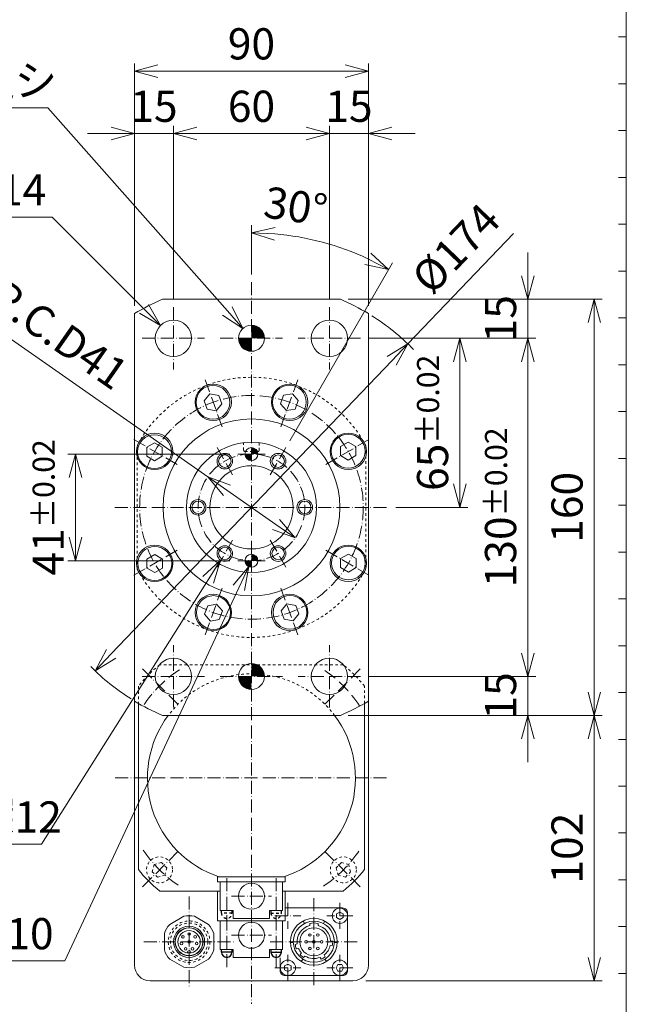
# Model space of a CAD drawing. Units: millimetres. Extents: x 3162 to 4386, y 237 to 1092.
# Drawn here: x 4153 to 4386, y 522 to 901 of the extents above; entities that cross this region are included whole.
import ezdxf

# ---------------------------------------------------------------- set-up
doc = ezdxf.new("R2010")
doc.units = ezdxf.units.MM
doc.header["$LTSCALE"] = 10
doc.header["$PDMODE"] = 1
for name, pattern in [('CENTER', [0.7, 0.5, -0.1, 0, -0.1]), ('CENTERS', [0.7, 0.5, -0.1, 0, -0.1]), ('HIDDEN', [0.2, 0.1, -0.1])]:
    doc.linetypes.add(name, pattern=pattern)
doc.layers.get('0').update_dxf_attribs({"linetype": 'CONTINUOUS'})
doc.layers.get('Defpoints').update_dxf_attribs({"linetype": 'CONTINUOUS'})
doc.layers.add('132M3-S', color=7, linetype='CONTINUOUS')
for name, color, linetype, lineweight in [('K-1', 7, 'CONTINUOUS', 0), ('KIKI', 7, 'CONTINUOUS', 0), ('SUNPO', 1, 'CONTINUOUS', 0)]:
    doc.layers.add(name, color=color, linetype=linetype, lineweight=lineweight)
doc.styles.add('K', font='SSE', dxfattribs={"bigfont": 'BIGFONT'})
doc.styles.add('K1', font='SSE', dxfattribs={"width": 0.8, "bigfont": 'BIGFONT'})
doc.dimstyles.new('AM_JIS$0', dxfattribs={"dimtxt": 4, "dimasz": 3, "dimexe": 1, "dimexo": 1, "dimgap": 1.5, "dimtad": 3, "dimdsep": 46, "dimtxsty": 'K1', "dimblk": 'OPEN30', "dimcen": 0, "dimclrd": 256, "dimclre": 256, "dimclrt": 7, "dimazin": 2, "dimtp": 0.02, "dimtm": 0.02, "dimtfac": 0.71, "dimtmove": 0, "dimatfit": 3, "dimldrblk": 'OPEN30', "dimfxl": 1, "dimtolj": 1, "dimlwd": -1, "dimlwe": -1, "dimarcsym": 0})
doc.dimstyles.new('AM_JIS$2', dxfattribs={"dimtxt": 4, "dimasz": 3, "dimexe": 1, "dimexo": 1, "dimgap": 1.5, "dimtad": 3, "dimdsep": 46, "dimtxsty": 'K1', "dimblk": 'OPEN30', "dimcen": 0, "dimclrd": 256, "dimclre": 256, "dimclrt": 7, "dimazin": 2, "dimtp": 0.02, "dimtm": 0.02, "dimtfac": 0.71, "dimtmove": 0, "dimatfit": 2, "dimldrblk": 'OPEN30', "dimfxl": 1, "dimtolj": 1, "dimlwd": -1, "dimlwe": -1, "dimarcsym": 0})
doc.dimstyles.new('AM_JIS$3', dxfattribs={"dimtxt": 4, "dimasz": 3, "dimexe": 1, "dimexo": 1, "dimgap": 1.5, "dimtad": 3, "dimtoh": 1, "dimdsep": 46, "dimtxsty": 'K1', "dimblk": 'OPEN30', "dimcen": 0, "dimclrd": 256, "dimclre": 256, "dimclrt": 7, "dimazin": 2, "dimtp": 0.02, "dimtm": 0.02, "dimtfac": 0.71, "dimtofl": 0, "dimtmove": 0, "dimatfit": 3, "dimldrblk": 'OPEN30', "dimfxl": 1, "dimtolj": 1, "dimlwd": -1, "dimlwe": -1, "dimarcsym": 0})
doc.dimstyles.new('PCD_AM_JIS', dxfattribs={"dimtxt": 4, "dimasz": 3, "dimexe": 1, "dimexo": 0.5, "dimgap": 1.5, "dimtad": 3, "dimdec": 8, "dimdsep": 46, "dimtxsty": 'K1', "dimblk": 'OPEN30', "dimcen": 0, "dimclrd": 256, "dimclre": 256, "dimclrt": 7, "dimadec": 0, "dimazin": 2, "dimtp": 0.02, "dimtm": 0.02, "dimtfac": 0.71, "dimtdec": 8, "dimtmove": 0, "dimatfit": 2, "dimldrblk": 'OPEN30', "dimfxl": 1, "dimlwd": -1, "dimlwe": -1, "dimarcsym": 0})
doc.dimstyles.new('φ_AM_JIS', dxfattribs={"dimtxt": 4, "dimasz": 3, "dimexe": 1, "dimexo": 0.5, "dimgap": 1.5, "dimtad": 3, "dimdec": 8, "dimdsep": 46, "dimtxsty": 'K1', "dimblk": 'OPEN30', "dimcen": 0, "dimclrd": 256, "dimclre": 256, "dimclrt": 7, "dimadec": 0, "dimazin": 2, "dimtp": 0.02, "dimtm": 0.02, "dimtfac": 0.71, "dimtdec": 8, "dimtmove": 0, "dimatfit": 2, "dimldrblk": 'OPEN30', "dimfxl": 1, "dimlwd": -1, "dimlwe": -1, "dimarcsym": 0})

# ---------------------------------------------------------------- blocks, each defined once
blk = doc.blocks.new('WAKUA3')
at = {"color": 6}
for p, q in [((408, 219), (407, 219)), ((408, 213), (407, 213)), ((408, 207), (407, 207)), ((408, 201), (407, 201)), ((408, 195), (407, 195)), ((408, 189), (407, 189)), ((408, 183), (407, 183)), ((408, 177), (407, 177)), ((408, 171), (407, 171)), ((408, 165), (407, 165)), ((408, 159), (407, 159)), ((408, 153), (407, 153)), ((408, 147), (407, 147)), ((408, 141), (407, 141)), ((408, 135), (407, 135)), ((408, 129), (407, 129)), ((408, 123), (407, 123)), ((408, 117), (407, 117)), ((408, 111), (407, 111)), ((408, 105), (407, 105)), ((408, 99), (407, 99))]:
    blk.add_line(p, q, dxfattribs=at)
at = {"color": 4}
blk.add_lwpolyline([(0, 285), (0, 6.5), (408, 6.5), (408, 285)], close=True, dxfattribs=at)
blk = doc.blocks.new('BLT-M06C')
at = {"layer": 'KIKI', "color": 0, "linetype": 'ByBlock'}
blk.add_lwpolyline([(-2.5, -1.44), (0, -2.89), (2.5, -1.44), (2.5, 1.44), (0, 2.89), (-2.5, 1.44)], close=True, dxfattribs=at)
blk.add_circle((0, 0), 5, dxfattribs=at)
at = {"layer": 'KIKI', "color": 0, "linetype": 'ByBlock', "style": 'K', "flags": 13}
blk.add_attdef('M6', (-1.8, 3.6), '', height=0.1, rotation=90, dxfattribs=at)
blk = doc.blocks.new('_Open30')
at = {"color": 7, "linetype": 'ByBlock', "lineweight": -2}
for p, q in [((-1, 0.268), (0, 0)), ((0, 0), (-1, -0.268))]:
    blk.add_line(p, q, dxfattribs=at)
at = {"color": 0, "linetype": 'ByBlock', "lineweight": -2}
blk.add_line((0, 0), (-1, 0), dxfattribs=at)
blk = doc.blocks.new('*D30')
at = {"layer": 'Defpoints', "color": 0}
for p in [(4196.74, 881.14), (4196.74, 787.92), (4286.74, 787.92)]:
    blk.add_point(p, dxfattribs=at)
at = {"layer": 'SUNPO'}
for p, q in [((4196.74, 790.92), (4196.74, 884.14)), ((4286.74, 790.92), (4286.74, 884.14)), ((4277.74, 881.14), (4205.74, 881.14))]:
    blk.add_line(p, q, dxfattribs=at)
at = {"layer": 'SUNPO', "xscale": 9, "yscale": 9, "zscale": 9, "rotation": 180}
blk.add_blockref('_Open30', (4196.74, 881.14), dxfattribs=at)
at = {"layer": 'SUNPO', "xscale": 9, "yscale": 9, "zscale": 9}
blk.add_blockref('_Open30', (4286.74, 881.14), dxfattribs=at)
at = {"layer": 'SUNPO', "color": 7, "insert": (4241.74, 891.64), "char_height": 12, "attachment_point": 5, "style": 'K1'}
blk.add_mtext('\\A1;90', dxfattribs=at)
blk = doc.blocks.new('*D64')
at = {"layer": 'Defpoints', "color": 0}
for p in [(4271.74, 857.14), (4211.74, 790.46), (4271.74, 790.46)]:
    blk.add_point(p, dxfattribs=at)
at = {"layer": 'SUNPO'}
for p, q in [((4211.74, 793.46), (4211.74, 860.14)), ((4271.74, 793.46), (4271.74, 860.14)), ((4220.74, 857.14), (4262.74, 857.14))]:
    blk.add_line(p, q, dxfattribs=at)
at = {"layer": 'SUNPO', "xscale": 9, "yscale": 9, "zscale": 9, "rotation": 180}
blk.add_blockref('_Open30', (4211.74, 857.14), dxfattribs=at)
at = {"layer": 'SUNPO', "xscale": 9, "yscale": 9, "zscale": 9}
blk.add_blockref('_Open30', (4271.74, 857.14), dxfattribs=at)
at = {"layer": 'SUNPO', "color": 7, "insert": (4241.74, 867.64), "char_height": 12, "attachment_point": 5, "style": 'K1'}
blk.add_mtext('\\A1;60', dxfattribs=at)
blk = doc.blocks.new('*D65')
at = {"layer": 'Defpoints', "color": 0}
for p in [(4224.94, 725.21), (4258.54, 701.71)]:
    blk.add_point(p, dxfattribs=at)
at = {"layer": 'SUNPO'}
for p, q in [((4224.94, 725.21), (4137.03, 786.68)), ((4251.17, 706.87), (4232.32, 720.05))]:
    blk.add_line(p, q, dxfattribs=at)
at = {"layer": 'SUNPO', "xscale": 9, "yscale": 9, "zscale": 9}
for p, rotation in [((4224.94, 725.21), 145.0375552252361), ((4258.54, 701.71), 325.0375552252361)]:
    blk.add_blockref('_Open30', p, dxfattribs=dict(at, rotation=rotation))
at = {"layer": 'SUNPO', "color": 7, "insert": (4166.84, 778.65), "char_height": 12, "attachment_point": 5, "rotation": 325.0376, "style": 'K1'}
blk.add_mtext('P.C.D41', dxfattribs=at)
blk = doc.blocks.new('*D66')
at = {"layer": 'Defpoints', "color": 0}
for p in [(4206.78, 783.4), (4216.7, 773.52)]:
    blk.add_point(p, dxfattribs=at)
at = {"layer": 'SUNPO'}
for p, q in [((4120.01, 825.02), (4165.04, 825.02)), ((4165.04, 825.02), (4200.41, 789.76))]:
    blk.add_line(p, q, dxfattribs=at)
at = {"layer": 'SUNPO', "xscale": 9, "yscale": 9, "zscale": 9, "rotation": 315.0894740754669}
blk.add_blockref('_Open30', (4206.78, 783.4), dxfattribs=at)
at = {"layer": 'SUNPO', "color": 7, "insert": (4140.27, 835.52), "char_height": 12, "attachment_point": 5, "style": 'K1'}
blk.add_mtext('\\A1;4-%%c14', dxfattribs=at)
blk = doc.blocks.new('*D24')
at = {"layer": 'Defpoints', "color": 0}
for p in [(4275.93, 793.46), (4373.6, 793.46), (4275.93, 633.46)]:
    blk.add_point(p, dxfattribs=at)
at = {"layer": 'SUNPO'}
for p, q in [((4278.93, 793.46), (4376.6, 793.46)), ((4373.6, 642.46), (4373.6, 784.46)), ((4278.93, 633.46), (4376.6, 633.46))]:
    blk.add_line(p, q, dxfattribs=at)
at = {"layer": 'SUNPO', "xscale": 9, "yscale": 9, "zscale": 9}
for p, rotation in [((4373.6, 793.46), 90), ((4373.6, 633.46), 270)]:
    blk.add_blockref('_Open30', p, dxfattribs=dict(at, rotation=rotation))
at = {"layer": 'SUNPO', "color": 7, "insert": (4363.1, 713.46), "char_height": 12, "attachment_point": 5, "rotation": 90, "style": 'K1'}
blk.add_mtext('\\A1;160', dxfattribs=at)
blk = doc.blocks.new('*D25')
at = {"layer": 'Defpoints', "color": 0}
for p in [(4283.74, 778.46), (4283.74, 648.46), (4348.05, 648.46)]:
    blk.add_point(p, dxfattribs=at)
at = {"layer": 'SUNPO'}
for p, q in [((4286.74, 778.46), (4351.05, 778.46)), ((4348.05, 769.46), (4348.05, 657.46)), ((4286.74, 648.46), (4351.05, 648.46))]:
    blk.add_line(p, q, dxfattribs=at)
at = {"layer": 'SUNPO', "xscale": 9, "yscale": 9, "zscale": 9}
for p, rotation in [((4348.05, 778.46), 90), ((4348.05, 648.46), 270)]:
    blk.add_blockref('_Open30', p, dxfattribs=dict(at, rotation=rotation))
at = {"layer": 'SUNPO', "color": 7, "insert": (4337.55, 713.46), "char_height": 12, "attachment_point": 5, "rotation": 90, "style": 'K1'}
blk.add_mtext('\\A1;130{\\H8.520000;±0.02}', dxfattribs=at)
blk = doc.blocks.new('*D49')
at = {"layer": 'Defpoints', "color": 0, "linetype": 'ByBlock'}
for p in [(4286.74, 857.14), (4271.74, 790.46), (4286.74, 787.92)]:
    blk.add_point(p, dxfattribs=at)
at = {"layer": 'SUNPO', "linetype": 'ByBlock'}
for p, q in [((4271.74, 793.46), (4271.74, 860.14)), ((4286.74, 790.92), (4286.74, 860.14)), ((4262.74, 857.14), (4253.74, 857.14)), ((4271.74, 857.14), (4286.74, 857.14)), ((4295.74, 857.14), (4304.74, 857.14))]:
    blk.add_line(p, q, dxfattribs=at)
at = {"layer": 'SUNPO', "linetype": 'ByBlock', "xscale": 9, "yscale": 9, "zscale": 9}
blk.add_blockref('_Open30', (4271.74, 857.14), dxfattribs=at)
at = {"layer": 'SUNPO', "linetype": 'ByBlock', "xscale": 9, "yscale": 9, "zscale": 9, "rotation": 180}
blk.add_blockref('_Open30', (4286.74, 857.14), dxfattribs=at)
at = {"layer": 'SUNPO', "color": 7, "linetype": 'ByBlock', "insert": (4279.24, 867.64), "char_height": 12, "attachment_point": 5, "style": 'K1'}
blk.add_mtext('\\A1;15', dxfattribs=at)
blk = doc.blocks.new('*D26')
at = {"layer": 'Defpoints', "color": 0, "linetype": 'ByBlock'}
for p in [(4196.74, 857.14), (4196.74, 787.92), (4211.74, 790.46)]:
    blk.add_point(p, dxfattribs=at)
at = {"layer": 'SUNPO', "linetype": 'ByBlock'}
for p, q in [((4196.74, 790.92), (4196.74, 860.14)), ((4211.74, 793.46), (4211.74, 860.14)), ((4187.74, 857.14), (4178.74, 857.14)), ((4211.74, 857.14), (4196.74, 857.14)), ((4220.74, 857.14), (4229.74, 857.14))]:
    blk.add_line(p, q, dxfattribs=at)
at = {"layer": 'SUNPO', "linetype": 'ByBlock', "xscale": 9, "yscale": 9, "zscale": 9}
blk.add_blockref('_Open30', (4196.74, 857.14), dxfattribs=at)
at = {"layer": 'SUNPO', "linetype": 'ByBlock', "xscale": 9, "yscale": 9, "zscale": 9, "rotation": 180}
blk.add_blockref('_Open30', (4211.74, 857.14), dxfattribs=at)
at = {"layer": 'SUNPO', "color": 7, "linetype": 'ByBlock', "insert": (4204.24, 867.64), "char_height": 12, "attachment_point": 5, "style": 'K1'}
blk.add_mtext('\\A1;15', dxfattribs=at)
blk = doc.blocks.new('*D50')
at = {"layer": 'Defpoints', "color": 0, "linetype": 'ByBlock'}
for p in [(4275.93, 793.46), (4348.05, 793.46), (4283.74, 778.46)]:
    blk.add_point(p, dxfattribs=at)
at = {"layer": 'SUNPO', "linetype": 'ByBlock'}
for p, q in [((4348.05, 802.46), (4348.05, 811.46)), ((4278.93, 793.46), (4351.05, 793.46)), ((4348.05, 778.46), (4348.05, 793.46)), ((4286.74, 778.46), (4351.05, 778.46)), ((4348.05, 769.46), (4348.05, 760.46))]:
    blk.add_line(p, q, dxfattribs=at)
at = {"layer": 'SUNPO', "linetype": 'ByBlock', "xscale": 9, "yscale": 9, "zscale": 9}
for p, rotation in [((4348.05, 793.46), 270), ((4348.05, 778.46), 90)]:
    blk.add_blockref('_Open30', p, dxfattribs=dict(at, rotation=rotation))
at = {"layer": 'SUNPO', "color": 7, "linetype": 'ByBlock', "insert": (4337.55, 785.96), "char_height": 12, "attachment_point": 5, "rotation": 90, "style": 'K1'}
blk.add_mtext('\\A1;15', dxfattribs=at)
blk = doc.blocks.new('*D27')
at = {"layer": 'Defpoints', "color": 0, "linetype": 'ByBlock'}
for p in [(4283.74, 648.46), (4275.93, 633.46), (4348.05, 633.46)]:
    blk.add_point(p, dxfattribs=at)
at = {"layer": 'SUNPO', "linetype": 'ByBlock'}
for p, q in [((4348.05, 657.46), (4348.05, 666.46)), ((4286.74, 648.46), (4351.05, 648.46)), ((4348.05, 648.46), (4348.05, 633.46)), ((4278.93, 633.46), (4351.05, 633.46)), ((4348.05, 624.46), (4348.05, 615.46))]:
    blk.add_line(p, q, dxfattribs=at)
at = {"layer": 'SUNPO', "linetype": 'ByBlock', "xscale": 9, "yscale": 9, "zscale": 9}
for p, rotation in [((4348.05, 648.46), 270), ((4348.05, 633.46), 90)]:
    blk.add_blockref('_Open30', p, dxfattribs=dict(at, rotation=rotation))
at = {"layer": 'SUNPO', "color": 7, "linetype": 'ByBlock', "insert": (4337.55, 640.96), "char_height": 12, "attachment_point": 5, "rotation": 90, "style": 'K1'}
blk.add_mtext('\\A1;15', dxfattribs=at)
blk = doc.blocks.new('*D28')
at = {"layer": 'Defpoints', "color": 0, "linetype": 'ByBlock'}
for p in [(4275.93, 633.46), (4282.74, 531.46), (4373.6, 531.46)]:
    blk.add_point(p, dxfattribs=at)
at = {"layer": 'SUNPO', "linetype": 'ByBlock'}
for p, q in [((4278.93, 633.46), (4376.6, 633.46)), ((4373.6, 624.46), (4373.6, 540.46)), ((4285.74, 531.46), (4376.6, 531.46))]:
    blk.add_line(p, q, dxfattribs=at)
at = {"layer": 'SUNPO', "linetype": 'ByBlock', "xscale": 9, "yscale": 9, "zscale": 9}
for p, rotation in [((4373.6, 633.46), 90), ((4373.6, 531.46), 270)]:
    blk.add_blockref('_Open30', p, dxfattribs=dict(at, rotation=rotation))
at = {"layer": 'SUNPO', "color": 7, "linetype": 'ByBlock', "insert": (4363.1, 582.46), "char_height": 12, "attachment_point": 5, "rotation": 90, "style": 'K1'}
blk.add_mtext('\\A1;102', dxfattribs=at)
blk = doc.blocks.new('NOCK1')
at = {"layer": 'KIKI', "color": 0, "linetype": 'ByBlock', "const_width": 0.5}
for points in [[(0.25, 0, 0.414214), (0, 0.25, 1)], [(-0.25, 0, 0.414214), (0, -0.25, 1)]]:
    blk.add_lwpolyline(points, format="xyb", dxfattribs=at)
at = {"layer": 'KIKI', "color": 0, "linetype": 'ByBlock'}
blk.add_circle((0, 0), 0.5, dxfattribs=at)
blk = doc.blocks.new('*D54')
at = {"layer": 'Defpoints', "color": 0, "linetype": 'ByBlock'}
for p in [(4238.43, 782.21), (4245.05, 774.71)]:
    blk.add_point(p, dxfattribs=at)
at = {"layer": 'SUNPO', "linetype": 'ByBlock'}
for p, q in [((4076.17, 867.06), (4163.44, 867.06)), ((4163.44, 867.06), (4232.47, 788.95))]:
    blk.add_line(p, q, dxfattribs=at)
at = {"layer": 'SUNPO', "linetype": 'ByBlock', "xscale": 9, "yscale": 9, "zscale": 9, "rotation": 311.4696071601324}
blk.add_blockref('_Open30', (4238.43, 782.21), dxfattribs=at)
at = {"layer": 'SUNPO', "color": 7, "linetype": 'ByBlock', "insert": (4117.56, 877.56), "char_height": 12, "attachment_point": 5, "style": 'K1'}
blk.add_mtext('\\A1;2-%%C10H7通シ', dxfattribs=at)
blk = doc.blocks.new('*D29')
at = {"layer": 'Defpoints', "color": 0}
for p in [(4233.09, 698.25), (4229.89, 693.17)]:
    blk.add_point(p, dxfattribs=at)
at = {"layer": 'SUNPO'}
for p, q in [((4161.02, 583.93), (4225.09, 685.56)), ((4060.31, 583.93), (4161.02, 583.93))]:
    blk.add_line(p, q, dxfattribs=at)
at = {"layer": 'SUNPO', "xscale": 9, "yscale": 9, "zscale": 9, "rotation": 57.77155810339195}
blk.add_blockref('_Open30', (4229.89, 693.17), dxfattribs=at)
at = {"layer": 'SUNPO', "color": 7, "insert": (4108.42, 594.43), "char_height": 12, "attachment_point": 5, "style": 'K1'}
blk.add_mtext('\\A1;6-M6タップ深12', dxfattribs=at)
blk = doc.blocks.new('*D55')
at = {"layer": 'Defpoints', "color": 0, "linetype": 'ByBlock'}
for p in [(4277.83, 812.62), (4241.74, 799.97), (4254.99, 736.41), (4248.99, 726.02), (4241.74, 522.57)]:
    blk.add_point(p, dxfattribs=at)
at = {"layer": 'SUNPO', "linetype": 'ByBlock'}
for p, q in [((4241.74, 802.97), (4241.74, 821.99)), ((4256.49, 739.01), (4296, 807.45))]:
    blk.add_line(p, q, dxfattribs=at)
blk.add_arc((4241.74, 713.46), 105.52, 64.8881, 85.1119, dxfattribs=at)
at = {"layer": 'SUNPO', "linetype": 'ByBlock', "xscale": 9, "yscale": 9, "zscale": 9}
for p, rotation in [((4241.74, 818.99), 177.5559262504335), ((4294.5, 804.85), 332.4440737495745)]:
    blk.add_blockref('_Open30', p, dxfattribs=dict(at, rotation=rotation))
at = {"layer": 'SUNPO', "color": 7, "linetype": 'ByBlock', "insert": (4258.79, 829.24), "char_height": 12, "attachment_point": 5, "rotation": 351.6245, "style": 'K1'}
blk.add_mtext('\\A1;30°', dxfattribs=at)
blk = doc.blocks.new('BLT-M08C')
at = {"layer": 'KIKI', "color": 0, "linetype": 'ByBlock'}
blk.add_lwpolyline([(-3, -1.73), (0, -3.46), (3, -1.73), (3, 1.73), (0, 3.46), (-3, 1.73)], close=True, dxfattribs=at)
blk.add_circle((0, 0), 6.5, dxfattribs=at)
at = {"layer": 'KIKI', "color": 0, "linetype": 'ByBlock', "style": 'K', "flags": 13}
blk.add_attdef('M8', (-1.8, 4.4), '', height=0.1, rotation=90, dxfattribs=at)
blk = doc.blocks.new('*D56')
at = {"layer": 'Defpoints', "color": 0}
for p in [(4174.06, 733.96), (4236.45, 733.96), (4236.45, 692.96)]:
    blk.add_point(p, dxfattribs=at)
at = {"layer": 'SUNPO'}
for p, q in [((4233.45, 733.96), (4171.06, 733.96)), ((4174.06, 701.96), (4174.06, 724.96)), ((4233.45, 692.96), (4171.06, 692.96))]:
    blk.add_line(p, q, dxfattribs=at)
at = {"layer": 'SUNPO', "xscale": 9, "yscale": 9, "zscale": 9}
for p, rotation in [((4174.06, 733.96), 90), ((4174.06, 692.96), 270)]:
    blk.add_blockref('_Open30', p, dxfattribs=dict(at, rotation=rotation))
at = {"layer": 'SUNPO', "color": 7, "insert": (4163.56, 713.46), "char_height": 12, "attachment_point": 5, "rotation": 90, "style": 'K1'}
blk.add_mtext('\\A1;41{\\H8.520000;±0.02}', dxfattribs=at)
blk = doc.blocks.new('*D57')
at = {"layer": 'Defpoints', "color": 0}
for p in [(4283.74, 778.46), (4321.9, 778.46), (4294.24, 713.46)]:
    blk.add_point(p, dxfattribs=at)
at = {"layer": 'SUNPO'}
for p, q in [((4286.74, 778.46), (4324.9, 778.46)), ((4321.9, 722.46), (4321.9, 769.46)), ((4297.24, 713.46), (4324.9, 713.46))]:
    blk.add_line(p, q, dxfattribs=at)
at = {"layer": 'SUNPO', "xscale": 9, "yscale": 9, "zscale": 9}
for p, rotation in [((4321.9, 778.46), 90), ((4321.9, 713.46), 270)]:
    blk.add_blockref('_Open30', p, dxfattribs=dict(at, rotation=rotation))
at = {"layer": 'SUNPO', "color": 7, "insert": (4311.4, 745.96), "char_height": 12, "attachment_point": 5, "rotation": 90, "style": 'K1'}
blk.add_mtext('\\A1;65{\\H8.520000;±0.02}', dxfattribs=at)
blk = doc.blocks.new('*D58')
at = {"layer": 'Defpoints', "color": 0}
for p in [(4242.8, 695.23), (4240.69, 690.7)]:
    blk.add_point(p, dxfattribs=at)
at = {"layer": 'SUNPO'}
for p, q in [((4170.02, 539.08), (4236.88, 682.54)), ((4079.98, 539.08), (4170.02, 539.08))]:
    blk.add_line(p, q, dxfattribs=at)
at = {"layer": 'SUNPO', "xscale": 9, "yscale": 9, "zscale": 9, "rotation": 65.0114139575536}
blk.add_blockref('_Open30', (4240.69, 690.7), dxfattribs=at)
at = {"layer": 'SUNPO', "color": 7, "insert": (4119.87, 549.58), "char_height": 12, "attachment_point": 5, "style": 'K1'}
blk.add_mtext('\\A1;2-%%C5H8深10', dxfattribs=at)
blk = doc.blocks.new('*D68')
at = {"layer": 'Defpoints', "color": 0}
for p in [(4301.92, 776.29), (4181.57, 650.63)]:
    blk.add_point(p, dxfattribs=at)
at = {"layer": 'SUNPO'}
for p, q in [((4301.92, 776.29), (4342.52, 818.69)), ((4187.79, 657.13), (4295.69, 769.79))]:
    blk.add_line(p, q, dxfattribs=at)
blk.add_arc((4241.74, 713.46), 87, 44.2611, 57.8648, dxfattribs=at)
at = {"layer": 'SUNPO', "xscale": 9, "yscale": 9, "zscale": 9}
for p, rotation in [((4301.92, 776.29), 46.23686440386155), ((4181.57, 650.63), 226.2368644038616)]:
    blk.add_blockref('_Open30', p, dxfattribs=dict(at, rotation=rotation))
at = {"layer": 'SUNPO', "color": 7, "insert": (4321.49, 811.91), "char_height": 12, "attachment_point": 5, "rotation": 46.2369, "style": 'K1'}
blk.add_mtext('%%c174', dxfattribs=at)
blk = doc.blocks.new('EBR1307M-A1')
at = {"layer": 'K-1', "color": 0, "linetype": 'ByBlock'}
for p, q in [((-4.16, 7.98), (-3.65, 7.01)), ((4.16, 7.98), (3.65, 7.01)), ((-1.6, 6.25), (-1.6, 7.07)), ((1.6, 6.25), (1.6, 7.07)), ((6.44, 0.34), (7.24, 0.27)), ((-8.99, -0.39), (-7.89, -0.34)), ((-6.4, -0.78), (-7.18, -0.99)), ((-6.72, -2.73), (-5.94, -2.52)), ((7.09, -1.52), (6.28, -1.45)), ((8.99, -0.39), (7.89, -0.34)), ((-4.79, -4.31), (-5.31, -4.93)), ((-4.84, -7.59), (-4.24, -6.66)), ((-3.93, -6.09), (-3.42, -5.47)), ((2.82, -6.68), (2.41, -5.98)), ((3.97, -5.08), (4.38, -5.78)), ((4.84, -7.59), (4.24, -6.66))]:
    blk.add_line(p, q, dxfattribs=at)
blk.add_lwpolyline([(-11, 13), (11, 13, -0.414214), (13, 11), (13, -11, -0.414214), (11, -13), (-11, -13, -0.414214), (-13, -11), (-13, -6.22)], format="xyb", dxfattribs=at)
for radius in [9, 7.9]:
    blk.add_circle((0, 0), radius, dxfattribs=at)
at = {"layer": 'K-1', "color": 6, "linetype": 'ByBlock'}
for centre, radius in [((0, 0), 5.4), ((-3, 0), 0.5), ((-1.5, 2.6), 0.5), ((0, 0), 0.5), ((1.5, 2.6), 0.5), ((3, 0), 0.5), ((-1.5, -2.6), 0.5), ((1.5, -2.6), 0.5)]:
    blk.add_circle(centre, radius, dxfattribs=at)
at = {"layer": 'K-1', "color": 0, "linetype": 'ByBlock'}
for radius, start, end in [(6.45, 104.3629, 186.9791), (7.25, 77.2505, 102.7495), (6.45, 3.0209, 75.6371), (7.25, 347.869, 2.131), (7.25, 187.869, 202.131), (6.45, 203.0209, 221.9791), (6.45, 308.0209, 346.9791), (7.25, 222.869, 237.131), (6.45, 238.0209, 291.9791), (7.25, 292.869, 307.131)]:
    blk.add_arc((0, 0), radius, start, end, dxfattribs=at)
blk = doc.blocks.new('BLT-M03C')
at = {"layer": 'KIKI', "color": 0, "linetype": 'ByBlock', "ltscale": 0.5}
blk.add_lwpolyline([(-1.25, -0.72), (0, -1.44), (1.25, -0.72), (1.25, 0.72), (0, 1.44), (-1.25, 0.72)], close=True, dxfattribs=at)
at = {"layer": 'KIKI', "color": 0, "linetype": 'ByBlock'}
blk.add_circle((0, 0), 2.95, dxfattribs=at)

msp = doc.modelspace()

# ---------------------------------------------------------------- linework, layer by layer
at = {"layer": '132M3-S', "color": 3, "linetype": 'HIDDEN'}
for points in [[(4234.24165378, 558.46139188), (4234.24165378, 557.46139188), (4230.24165378, 557.46139188), (4230.24165378, 558.46139188)], [(4249.24165378, 558.46139188), (4249.24165378, 557.46139188), (4253.24165378, 557.46139188), (4253.24165378, 558.46139188)]]:
    msp.add_lwpolyline(points, dxfattribs=at)
at = {"layer": '132M3-S', "color": 6, "linetype": 'ByBlock'}
for points in [[(4234.24165378, 543.46139188), (4234.24165378, 542.46139188), (4230.24165378, 542.46139188), (4230.24165378, 543.46139188)], [(4249.24165378, 543.46139188), (4249.24165378, 542.46139188), (4253.24165378, 542.46139188), (4253.24165378, 543.46139188)]]:
    msp.add_lwpolyline(points, dxfattribs=at)
at = {"layer": '132M3-S', "color": 3, "linetype": 'HIDDEN'}
for centre in [(4232.24165378, 557.46139188), (4251.24165378, 557.46139188)]:
    msp.add_arc(centre, 2, 180, 0, dxfattribs=at)
at = {"layer": '132M3-S', "color": 6, "linetype": 'ByBlock'}
for centre in [(4232.24165378, 542.46139188), (4251.24165378, 542.46139188)]:
    msp.add_arc(centre, 2, 180, 0, dxfattribs=at)
at = {"layer": 'K-1', "color": 2, "linetype": 'CENTERS'}
for p, q in [((4241.74165378, 799.97106735), (4241.74165378, 522.56602398)), ((4211.74165378, 790.46139188), (4211.74165378, 766.46139188)), ((4271.74165378, 790.46139188), (4271.74165378, 766.46139188)), ((4199.74165378, 778.46139188), (4223.74165378, 778.46139188)), ((4229.74165378, 778.46139188), (4253.74165378, 778.46139188)), ((4283.74165378, 778.46139188), (4259.74165378, 778.46139188)), ((4189.24165378, 713.46139188), (4294.24165378, 713.46139188)), ((4211.74165378, 636.46139188), (4211.74165378, 660.46139188)), ((4271.74165378, 636.46139188), (4271.74165378, 660.46139188)), ((4199.74165378, 648.46139188), (4223.74165378, 648.46139188)), ((4229.74165378, 648.46139188), (4253.74165378, 648.46139188)), ((4283.74165378, 648.46139188), (4259.74165378, 648.46139188)), ((4217.74165378, 563.91139188), (4217.74165378, 529.01139188)), ((4255.74165378, 561.46139188), (4255.74165378, 551.46139188)), ((4265.74165378, 563.21139188), (4265.74165378, 529.71139188)), ((4275.74165378, 561.46139188), (4275.74165378, 551.46139188)), ((4250.74165378, 556.46139188), (4260.74165378, 556.46139188)), ((4280.74165378, 556.46139188), (4270.74165378, 556.46139188)), ((4200.29165378, 546.46139188), (4235.19165378, 546.46139188)), ((4248.99165378, 546.46139188), (4282.49165378, 546.46139188)), ((4255.74165378, 531.46139188), (4255.74165378, 541.46139188)), ((4275.74165378, 531.46139188), (4275.74165378, 541.46139188)), ((4250.74165378, 536.46139188), (4260.74165378, 536.46139188)), ((4280.74165378, 536.46139188), (4270.74165378, 536.46139188))]:
    msp.add_line(p, q, dxfattribs=at)
at = {"layer": 'K-1', "color": 2, "linetype": 'CENTER'}
for p, q in [((4230.45498905, 744.47124837), (4223.61458619, 763.26510078)), ((4253.02831851, 744.47124837), (4259.86872138, 763.26510078)), ((4213.16281546, 729.96139188), (4195.84230738, 739.96139188)), ((4270.32049211, 729.96139188), (4287.64100019, 739.96139188)), ((4234.49165378, 726.01876024), (4228.49165378, 736.41106508)), ((4248.99165378, 726.01876024), (4254.99165378, 736.41106508)), ((4236.44765378, 733.96139188), (4247.03565378, 733.96139188)), ((4234.49165378, 700.90402353), (4228.49165378, 690.51171868)), ((4248.99165378, 700.90402353), (4254.99165378, 690.51171868)), ((4213.16281546, 696.96139188), (4195.84230738, 686.96139188)), ((4270.32049211, 696.96139188), (4287.64100019, 686.96139188)), ((4236.44765378, 692.96139188), (4247.03565378, 692.96139188)), ((4230.45498905, 682.45153539), (4223.61458619, 663.65768298)), ((4253.02831851, 682.45153539), (4259.86872138, 663.65768298)), ((4189.34061872, 609.46139188), (4294.14268885, 609.46139188)), ((4251.24165378, 551.65885149), (4251.24165378, 571.03653377))]:
    msp.add_line(p, q, dxfattribs=at)
at = {"layer": 'K-1', "color": 3, "linetype": 'HIDDEN'}
for p, q in [((4238.74165378, 735.46139188), (4238.74165378, 738.28073917)), ((4244.74165378, 738.28073917), (4244.74165378, 735.46139188)), ((4244.24165378, 734.96139188), (4239.24165378, 734.96139188))]:
    msp.add_line(p, q, dxfattribs=at)
at = {"layer": 'K-1', "color": 6, "linetype": 'ByBlock'}
for p, q in [((4196.74176566, 641.46128001), (4196.74176566, 537.46140738)), ((4286.74176566, 537.46140738), (4286.74165378, 641.46139188)), ((4202.74176566, 531.46140738), (4280.74176566, 531.46140738))]:
    msp.add_line(p, q, dxfattribs=at)
at = {"layer": 'K-1', "linetype": 'ByBlock'}
for p, q in [((4217.14165378, 542.46139188), (4217.14165378, 542.20345811)), ((4218.34165378, 542.46139188), (4218.34165378, 542.20345811))]:
    msp.add_line(p, q, dxfattribs=at)
msp.add_lwpolyline([(4286.74165378, 787.91943376), (4286.74165378, 639.00335, -0.0349485056), (4275.93229578, 633.46139188), (4207.55101179, 633.46139188, -0.0349485056), (4196.74165378, 639.00335), (4196.74165378, 787.91943376, -0.0349485056), (4207.55101179, 793.46139188), (4275.93229578, 793.46139188, -0.0349485056)], format="xyb", close=True, dxfattribs=at)
at = {"layer": 'K-1', "color": 3, "linetype": 'HIDDEN'}
msp.add_lwpolyline([(4285.74165378, 689.71270771, -0.5966208142), (4197.74165378, 689.71270771), (4197.74165378, 737.21007605, -0.5966208142), (4285.74165378, 737.21007605)], format="xyb", close=True, dxfattribs=at)
msp.add_lwpolyline([(4285.24165378, 638.11718175), (4285.24165378, 644.72823183, 0.0521208796), (4277.00849373, 652.96139188), (4206.47481384, 652.96139188, 0.0521208796), (4198.24165378, 644.72823183), (4198.24165378, 638.11718175)], format="xyb", dxfattribs=at)
at = {"layer": 'K-1', "color": 0, "linetype": 'ByBlock'}
for points in [[(4198.24165378, 638.11718175), (4198.24165378, 574.19455193, 0.0521208796), (4206.47481384, 565.96139188), (4229.74165378, 565.96139188)], [(4253.74165378, 565.96139188), (4277.00849373, 565.96139188, 0.0521208796), (4285.24165378, 574.19455193), (4285.24165378, 638.11718175)]]:
    msp.add_lwpolyline(points, format="xyb", dxfattribs=at)
msp.add_lwpolyline([(4228.74165378, 571.46139188), (4228.74165378, 569.46139188), (4254.74165378, 569.46139188), (4254.74165378, 571.46139188)], close=True, dxfattribs=at)
for points in [[(4253.74165378, 569.46139188), (4253.74165378, 558.46139188), (4248.74165378, 558.46139188), (4248.74165378, 555.46139188), (4234.74165378, 555.46139188), (4234.74165378, 558.46139188), (4229.74165378, 558.46139188), (4229.74165378, 569.46139188)], [(4228.74165378, 565.96139188), (4228.74165378, 554.46139188), (4254.74165378, 554.46139188), (4254.74165378, 565.96139188)], [(4215.69581724, 556.24988272), (4210.28749033, 553.12738372)], [(4225.19581724, 553.12738372), (4219.78749033, 556.24988272)], [(4253.74165378, 554.46139188), (4253.74165378, 543.46139188), (4248.74165378, 543.46139188), (4248.74165378, 540.46139188), (4234.74165378, 540.46139188), (4234.74165378, 543.46139188), (4229.74165378, 543.46139188), (4229.74165378, 554.46139188)], [(4208.24165378, 549.58389088), (4208.24165378, 543.33889288)], [(4227.24165378, 543.33889288), (4227.24165378, 549.58389088)], [(4210.28749033, 539.79540004), (4215.69581724, 536.67290105)], [(4219.78749033, 536.67290105), (4225.19581724, 539.79540004)]]:
    msp.add_lwpolyline(points, dxfattribs=at)
at = {"layer": 'K-1', "linetype": 'ByBlock'}
for centre, radius in [((4211.74165378, 778.46139188), 7), ((4271.74165378, 778.46139188), 7), ((4227.03478762, 753.86817457), 7), ((4256.44851995, 753.86817457), 7), ((4241.74165378, 713.46139188), 34), ((4204.50256142, 734.96139188), 7), ((4278.98074615, 734.96139188), 7), ((4241.74165378, 713.46139188), 25), ((4231.49165378, 731.21491266), 2.4), ((4251.99165378, 731.21491266), 2.4), ((4241.74165378, 713.46139188), 16), ((4221.24165378, 713.46139188), 2.4), ((4262.24165378, 713.46139188), 2.4), ((4204.50256142, 691.96139188), 7), ((4231.49165378, 695.7078711), 2.4), ((4251.99165378, 695.7078711), 2.4), ((4278.98074615, 691.96139188), 7), ((4227.03478762, 673.05460919), 7), ((4256.44851995, 673.05460919), 7), ((4211.74165378, 648.46139188), 7), ((4271.74165378, 648.46139188), 7), ((4217.74165378, 546.46139188), 4.3)]:
    msp.add_circle(centre, radius, dxfattribs=at)
at = {"layer": 'K-1', "color": 2, "linetype": 'CENTER'}
for radius in [43, 20.5]:
    msp.add_circle((4241.74165378, 713.46139188), radius, dxfattribs=at)
at = {"layer": 'K-1', "color": 6, "linetype": 'ByBlock'}
for centre, radius in [((4231.49165378, 731.21491266), 3), ((4251.99165378, 731.21491266), 3), ((4221.24165378, 713.46139188), 3), ((4262.24165378, 713.46139188), 3), ((4231.49165378, 695.7078711), 3), ((4251.99165378, 695.7078711), 3), ((4241.74165378, 563.96139188), 5), ((4241.74165378, 548.96139188), 5), ((4217.74165378, 546.46139188), 5.4), ((4215.39615934, 548.33186129), 0.5), ((4217.74165378, 549.46139188), 0.5), ((4220.08714823, 548.33186129), 0.5), ((4214.81687005, 545.79382908), 0.5), ((4217.74165378, 546.46139188), 0.5), ((4220.66643752, 545.79382908), 0.5), ((4216.44000257, 543.75848528), 0.5), ((4219.043305, 543.75848528), 0.5)]:
    msp.add_circle(centre, radius, dxfattribs=at)
at = {"layer": 'K-1', "color": 3, "linetype": 'HIDDEN'}
for radius in [8, 7.2]:
    msp.add_circle((4217.74165378, 546.46139188), radius, dxfattribs=at)
at = {"layer": 'K-1', "color": 0, "linetype": 'ByBlock'}
for radius in [6, 5.3]:
    msp.add_circle((4217.74165378, 546.46139188), radius, dxfattribs=at)
at = {"layer": 'K-1', "color": 3, "linetype": 'HIDDEN'}
for centre, radius, start, end in [((4239.24165378, 735.46139188), 0.5, 180, 270), ((4244.24165378, 735.46139188), 0.5, 270, 0), ((4241.74165378, 609.46139188), 40, 36.8698976458, 143.1301023542)]:
    msp.add_arc(centre, radius, start, end, dxfattribs=at)
at = {"layer": 'K-1', "color": 0, "linetype": 'ByBlock'}
for start, end in [(143.1301023542, 251.8051276612), (288.1948723388, 36.8698976458)]:
    msp.add_arc((4241.74165378, 609.46139188), 40, start, end, dxfattribs=at)
at = {"layer": 'K-1'}
for start, end in [(78.1948723388, 101.8051276612), (138.1948723388, 161.8051276612), (18.1948723388, 41.8051276612), (198.1948723388, 221.8051276612), (318.1948723388, 341.8051276612), (258.1948723388, 281.8051276612)]:
    msp.add_arc((4217.74165378, 546.46139188), 10, start, end, dxfattribs=at)
at = {"layer": 'K-1', "linetype": 'ByBlock'}
msp.add_arc((4217.74165378, 542.46139188), 0.6, 0, 180, dxfattribs=at)
at = {"layer": 'K-1', "color": 6, "linetype": 'ByBlock'}
for centre, start, end in [((4202.74176566, 537.46140738), 180, 270), ((4280.74176566, 537.46140738), 270, 0)]:
    msp.add_arc(centre, 6, start, end, dxfattribs=at)
at = {"layer": 'KIKI', "color": 2, "linetype": 'CENTERS'}
for p, q in [((4213.45738254, 637.74566313), (4199.31524691, 651.88779875)), ((4270.02592503, 637.74566313), (4284.16806066, 651.88779875)), ((4213.45738254, 581.17712063), (4199.31524691, 567.03498501)), ((4270.02592503, 581.17712063), (4284.16806066, 567.03498501)), ((4232.24165378, 551.65885149), (4232.24165378, 571.03653377)), ((4234.06916397, 563.96139188), (4249.40916397, 563.96139188)), ((4232.24165378, 536.65885149), (4232.24165378, 556.03653377)), ((4251.24165378, 536.65885149), (4251.24165378, 556.03653377)), ((4234.06916397, 548.96139188), (4249.40916397, 548.96139188))]:
    msp.add_line(p, q, dxfattribs=at)
for start, end in [(123.690067526, 146.309932474), (33.690067526, 56.309932474), (213.690067526, 236.309932474), (303.690067526, 326.309932474)]:
    msp.add_arc((4241.74165378, 609.46139188), 50, start, end, dxfattribs=at)
at = {"layer": 'SUNPO'}
msp.add_arc((4241.74165378, 713.46139188), 87, 224.7189072021, 237.864751811, dxfattribs=at)

# ---------------------------------------------------------------- block references
at = {"layer": 'K-1', "color": 0, "linetype": 'ByBlock', "xscale": 3, "yscale": 3, "zscale": 3}
msp.add_blockref('WAKUA3', (3161.91271885, 237.28479299), dxfattribs=at)
at = {"layer": 'K-1', "color": 6, "linetype": 'ByBlock'}
for p, xscale, yscale, zscale in [((4241.74165378, 778.46139188), 10, 10, 10), ((4241.74165378, 733.96139188), 5, 5, 5), ((4241.74165378, 692.96139188), 5, 5, 5), ((4241.74165378, 648.46139188), 10, 10, 10)]:
    msp.add_blockref('NOCK1', p, dxfattribs=dict(at, xscale=xscale, yscale=yscale, zscale=zscale))
for name, p, rotation in [('BLT-M08C', (4226.92783715, 753.82908734), 79.99999999999547), ('BLT-M08C', (4256.34146634, 753.90697845), 40.00000000002112), ('BLT-M08C', (4204.4457574, 734.86270289), 120.0000000000016), ('BLT-M08C', (4279.03755017, 692.06008088), 300.0000000000016), ('BLT-M08C', (4204.55962659, 691.86285366), 180), ('BLT-M08C', (4227.14184122, 673.01580531), 220.0000000000211), ('BLT-M08C', (4256.55547042, 673.09369642), 259.9999999999955), ('BLT-M03C', (4255.74165378, 536.46139188), 180), ('BLT-M03C', (4275.74165378, 536.46139188), 270)]:
    msp.add_blockref(name, p, dxfattribs=dict(at, rotation=rotation))
for name, p in [('BLT-M08C', (4278.92368098, 735.05993011)), ('EBR1307M-A1', (4265.74165378, 546.46139188)), ('BLT-M03C', (4275.74165378, 556.46139188))]:
    msp.add_blockref(name, p, dxfattribs=at)
at = {"layer": 'KIKI', "color": 3, "linetype": 'HIDDEN'}
for p, rotation in [((4206.38631473, 574.10605282), 225.0000000000004), ((4277.09699284, 574.10605282), 314.9999999999995)]:
    msp.add_blockref('BLT-M06C', p, dxfattribs=dict(at, rotation=rotation))

# ---------------------------------------------------------------- dimensions: what is measured, and where the dimension line sits
at = {"layer": 'SUNPO'}
for base, p1, p2, picture, middle in [((4196.74165378, 881.14159901), (4286.74165378, 787.91943376), (4196.74165378, 787.91943376), '*D30', (4241.74165378, 891.64159901)), ((4271.74165378, 857.14159901), (4211.74165378, 790.46139188), (4271.74165378, 790.46139188), '*D64', (4241.74165378, 867.64159901))]:
    dim = msp.add_linear_dim(base=base, p1=p1, p2=p2, dimstyle='AM_JIS$0', override={"dimscale": 3}, dxfattribs=at)
    dim.commit()
    dim.dimension.update_dxf_attribs({"geometry": picture, "text_midpoint": middle})
at = {"layer": 'SUNPO', "linetype": 'ByBlock'}
dim = msp.add_diameter_dim_2p(p1=(4245.05276712, 774.71485635), p2=(4238.43054045, 782.20792741), dimstyle='AM_JIS$3', override={"dimscale": 3, "dimpost": '2-%%C<>H7通シ'}, dxfattribs=at)
dim.commit()
dim.dimension.update_dxf_attribs({"geometry": '*D54', "text_midpoint": (4117.55639236, 867.05650691), "dimtype": 131})
for base, p1, p2, angle, picture, middle in [((4196.74165378, 857.14159901), (4211.74165378, 790.46139188), (4196.74165378, 787.91943376), 180, '*D26', (4204.24165378, 857.14159901)), ((4348.05336327, 793.46139188), (4283.74165378, 778.46139188), (4275.93229578, 793.46139188), 90, '*D50', (4348.05336327, 785.96139188)), ((4348.05336327, 633.46139188), (4283.74165378, 648.46139188), (4275.93229578, 633.46139188), 270, '*D27', (4348.05336327, 640.96139188))]:
    dim = msp.add_linear_dim(base=base, p1=p1, p2=p2, angle=angle, dimstyle='AM_JIS$0', override={"dimscale": 3}, dxfattribs=at)
    dim.commit()
    dim.dimension.update_dxf_attribs({"geometry": picture, "text_midpoint": middle, "dimtype": 128})
dim = msp.add_linear_dim(base=(4286.74165378, 857.14159901), p1=(4271.74165378, 790.46139188), p2=(4286.74165378, 787.91943376), dimstyle='AM_JIS$0', override={"dimscale": 3}, dxfattribs=at)
dim.commit()
dim.dimension.update_dxf_attribs({"geometry": '*D49', "text_midpoint": (4279.24165378, 857.14159901), "dimtype": 128})
at = {"layer": 'SUNPO'}
for p1, p2, dimstyle, override, picture, middle, dimtype in [((4216.69912483, 773.51938006), (4206.78418274, 783.40340371), 'AM_JIS$3', {"dimscale": 3, "dimpost": '4-%%c<>'}, '*D66', (4140.27276127, 825.01798304), 131), ((4181.5656115532, 650.6295214535), (4301.917696016, 776.2932623077), 'φ_AM_JIS', {"dimscale": 3, "dimpost": '%%c<>'}, '*D68', (4329.0780165855, 804.652284927), 163), ((4258.5419742185, 701.7140843883), (4224.9413333507, 725.2086993729), 'PCD_AM_JIS', {"dimscale": 3, "dimpost": 'P.C.D<>'}, '*D65', (4160.8239782571, 770.0415517485), 131), ((4233.09154258, 698.24565672), (4229.89176499, 693.17008548), 'AM_JIS$3', {"dimscale": 3, "dimpost": '6-M<>タップ深12'}, '*D29', (4108.41637782, 583.9287125), 131), ((4242.79774805, 695.22737178), (4240.68555952, 690.69541198), 'AM_JIS$3', {"dimscale": 3, "dimpost": '2-%%C<>H8深10'}, '*D58', (4119.86950388, 539.07986655), 131)]:
    dim = msp.add_diameter_dim_2p(p1=p1, p2=p2, dimstyle=dimstyle, override=override, dxfattribs=at)
    dim.commit()
    dim.dimension.update_dxf_attribs({"geometry": picture, "text_midpoint": middle, "dimtype": dimtype})
at = {"layer": 'SUNPO', "linetype": 'ByBlock'}
dim = msp.add_angular_dim_2l(base=(4277.83309639, 812.62181549), line1=((4248.99165378, 726.01876024), (4254.99165378, 736.41106508)), line2=((4241.74165378, 799.97106735), (4241.74165378, 522.56602398)), dimstyle='AM_JIS$2', override={"dimscale": 3}, dxfattribs=at)
dim.commit()
dim.dimension.update_dxf_attribs({"geometry": '*D55', "text_midpoint": (4257.11230531, 817.86026597), "dimtype": 130})
at = {"layer": 'SUNPO'}
for base, p1, p2, override, picture, middle in [((4373.60261014, 793.46139188), (4275.93229578, 633.46139188), (4275.93229578, 793.46139188), {"dimscale": 3}, '*D24', (4363.10261014, 713.46139188)), ((4321.89750853, 778.46139188), (4294.24165378, 713.46139188), (4283.74165378, 778.46139188), {"dimscale": 3, "dimtol": 1, "dimlim": 0, "dimtp": 0.02, "dimtm": 0.02, "dimtolj": 1}, '*D57', (4311.39750853, 745.96139188)), ((4348.05336327, 648.46139188), (4283.74165378, 778.46139188), (4283.74165378, 648.46139188), {"dimscale": 3, "dimtol": 1, "dimlim": 0, "dimtp": 0.02, "dimtm": 0.02, "dimtolj": 1}, '*D25', (4337.55336327, 713.46139188))]:
    dim = msp.add_linear_dim(base=base, p1=p1, p2=p2, angle=90, dimstyle='AM_JIS$0', override=override, dxfattribs=at)
    dim.commit()
    dim.dimension.update_dxf_attribs({"geometry": picture, "text_midpoint": middle})
dim = msp.add_linear_dim(base=(4174.0562825, 733.96139188), p1=(4236.44765378, 692.96139188), p2=(4236.44765378, 733.96139188), angle=90, dimstyle='AM_JIS$0', override={"dimscale": 3, "dimtol": 1, "dimlim": 0, "dimtp": 0.02, "dimtm": 0.02, "dimtolj": 1}, dxfattribs=at)
dim.commit()
dim.dimension.update_dxf_attribs({"geometry": '*D56', "text_midpoint": (4174.0562825, 713.46139188), "dimtype": 128})
at = {"layer": 'SUNPO', "linetype": 'ByBlock'}
dim = msp.add_linear_dim(base=(4373.60261014, 531.46140738), p1=(4275.93229578, 633.46139188), p2=(4282.7416843, 531.46140738), angle=90, dimstyle='AM_JIS$0', override={"dimscale": 3}, dxfattribs=at)
dim.commit()
dim.dimension.update_dxf_attribs({"geometry": '*D28', "text_midpoint": (4363.10261014, 582.46139963)})

doc.saveas('drawing.dxf')
